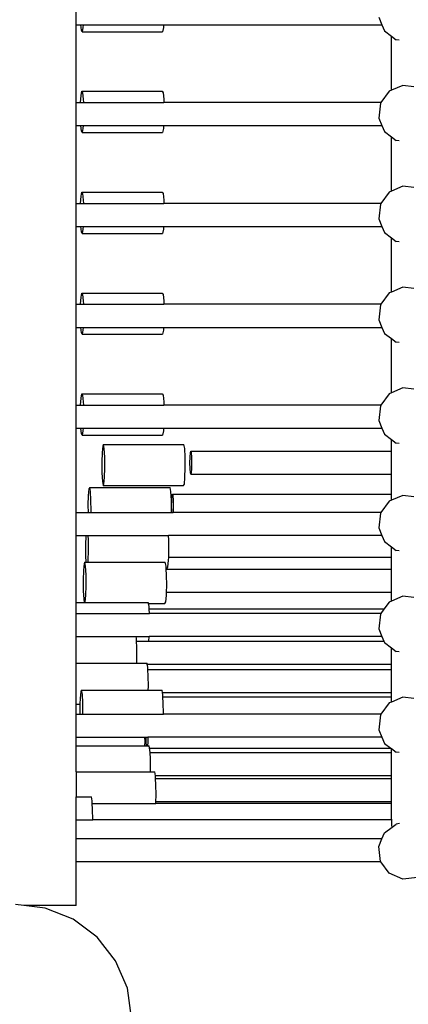
# Model space of a CAD drawing. Units: millimetres. Extents: x -261 to 3842, y 384 to 1984.
# Drawn here: x 2137 to 2164, y 921 to 990 of the extents above; entities that cross this region are included whole.
import ezdxf

# ---------------------------------------------------------------- set-up
doc = ezdxf.new("R2010")
doc.units = ezdxf.units.MM
doc.header["$LTSCALE"] = 45
doc.header["$PDSIZE"] = -1
doc.layers.add('VP-DIM', color=7, linetype='Continuous')
doc.layers.add('VP-EQ', color=7, linetype='Continuous', true_color=0x8a3492)
doc.dimstyles.get("Standard").update_dxf_attribs({"dimtxt": 14, "dimasz": 15, "dimexe": 20, "dimexo": 50, "dimgap": 20, "dimtad": 0, "dimdec": 0, "dimzin": 0, "dimdsep": 46, "dimtxsty": 'Standard', "dimcen": -0.001, "dimadec": 0, "dimazin": 0, "dimtfac": 1, "dimtdec": 4, "dimtofl": 0, "dimtmove": 0, "dimatfit": 3, "dimfxl": 70, "dimfxlon": 1, "dimtolj": 1, "dimtzin": 0, "dimarcsym": 0})

# ---------------------------------------------------------------- blocks, each defined once
blk = doc.blocks.new('*D1379')
at = {"layer": 'Defpoints', "color": 0}
for p in [(685.728, 1863.211), (685.728, 1324.132), (3306.466, 966.69)]:
    blk.add_point(p, dxfattribs=at)
at = {"layer": 'VP-DIM', "color": 0, "lineweight": -2}
for p, q in [((685.728, 1793.211), (685.728, 1883.211)), ((3306.466, 1793.211), (3306.466, 1883.211)), ((700.728, 1863.211), (1950.449, 1863.211)), ((3291.466, 1863.211), (2039.449, 1863.211))]:
    blk.add_line(p, q, dxfattribs=at)
at = {"layer": 'VP-DIM', "color": 0}
for points in [[(700.728, 1865.711), (700.728, 1860.711), (685.728, 1863.211)], [(3291.466, 1860.711), (3291.466, 1865.711), (3306.466, 1863.211)]]:
    blk.add_solid(points, dxfattribs=at)
at = {"layer": 'VP-DIM', "color": 0, "insert": (1994.949, 1863.211), "char_height": 14, "attachment_point": 5}
blk.add_mtext('\\A1;2630', dxfattribs=at)
blk = doc.blocks.new('*D1380')
at = {"layer": 'Defpoints', "color": 0}
for p in [(1593.307, 1451.211), (3730.466, 1451.211), (1619.905, 536.498)]:
    blk.add_point(p, dxfattribs=at)
at = {"layer": 'VP-DIM', "color": 0, "lineweight": -2}
for p, q in [((3660.466, 1451.211), (3750.466, 1451.211)), ((3730.466, 1436.211), (3730.466, 1036.08)), ((3730.466, 551.498), (3730.466, 961.08)), ((3660.466, 536.498), (3750.466, 536.498))]:
    blk.add_line(p, q, dxfattribs=at)
at = {"layer": 'VP-DIM', "color": 0}
for points in [[(3732.966, 1436.211), (3727.966, 1436.211), (3730.466, 1451.211)], [(3727.966, 551.498), (3732.966, 551.498), (3730.466, 536.498)]]:
    blk.add_solid(points, dxfattribs=at)
at = {"layer": 'VP-DIM', "color": 0, "insert": (3730.466, 998.58), "char_height": 14, "attachment_point": 5, "rotation": 90}
blk.add_mtext('\\A1;920', dxfattribs=at)
blk = doc.blocks.new('*D1388')
at = {"layer": 'Defpoints', "color": 0}
for p in [(1589.918, 1603.855), (1623.449, 383.854), (3821.839, 383.854)]:
    blk.add_point(p, dxfattribs=at)
at = {"layer": 'VP-DIM', "color": 0, "lineweight": -2}
for p, q in [((3751.839, 1603.855), (3841.839, 1603.855)), ((3821.839, 1588.855), (3821.839, 1036.021)), ((3821.839, 398.854), (3821.839, 951.688)), ((3751.839, 383.854), (3841.839, 383.854))]:
    blk.add_line(p, q, dxfattribs=at)
at = {"layer": 'VP-DIM', "color": 0}
for points in [[(3824.339, 1588.855), (3819.339, 1588.855), (3821.839, 1603.855)], [(3819.339, 398.854), (3824.339, 398.854), (3821.839, 383.854)]]:
    blk.add_solid(points, dxfattribs=at)
at = {"layer": 'VP-DIM', "color": 0, "insert": (3821.839, 993.854), "char_height": 14, "attachment_point": 5, "rotation": 90}
blk.add_mtext('\\A1;1220', dxfattribs=at)
blk = doc.blocks.new('2904_')
at = {"color": 0}
for p, q in [((2141.343, 989.525), (2141.343, 991.125)), ((2162.39, 990.057), (2162.617, 989.525)), ((2141.343, 984.111), (2141.343, 989.525)), ((2141.343, 989.525), (2141.658, 989.525)), ((2141.696, 989.143), (2141.658, 989.525)), ((2141.658, 989.525), (2141.816, 989.525)), ((2141.752, 989.046), (2141.696, 989.143)), ((2141.805, 989.332), (2141.752, 989.046)), ((2141.752, 989.046), (2147.352, 989.046)), ((2141.816, 989.525), (2141.805, 989.332)), ((2141.816, 989.525), (2147.416, 989.525)), ((2147.404, 989.332), (2147.352, 989.046)), ((2147.416, 989.525), (2147.404, 989.332)), ((2147.416, 989.525), (2162.617, 989.525)), ((2162.617, 989.525), (2162.796, 989.106)), ((2162.796, 989.106), (2163.281, 988.742)), ((2163.281, 984.968), (2163.281, 988.742)), ((2163.281, 988.742), (2163.619, 988.488)), ((2163.816, 988.46), (2163.619, 988.488)), ((2141.671, 984.61), (2141.724, 984.897)), ((2141.724, 984.897), (2141.78, 984.799)), ((2141.724, 984.897), (2147.323, 984.897)), ((2147.323, 984.897), (2147.38, 984.799)), ((2163.127, 984.901), (2162.541, 984.111)), ((2163.281, 984.968), (2163.127, 984.901)), ((2164.072, 985.311), (2163.281, 984.968)), ((2164.837, 985.22), (2164.072, 985.311)), ((2141.642, 984.111), (2141.671, 984.61)), ((2141.78, 984.799), (2141.825, 984.344)), ((2141.825, 984.344), (2141.833, 984.111)), ((2147.38, 984.799), (2147.425, 984.344)), ((2147.425, 984.344), (2147.432, 984.111)), ((2141.343, 984.111), (2141.642, 984.111)), ((2141.343, 982.511), (2141.343, 984.111)), ((2141.642, 984.111), (2141.833, 984.111)), ((2141.833, 984.111), (2147.432, 984.111)), ((2162.541, 984.111), (2147.432, 984.111)), ((2162.511, 984.07), (2162.39, 983.042)), ((2162.541, 984.111), (2162.511, 984.07)), ((2162.39, 983.042), (2162.617, 982.511)), ((2141.343, 977.096), (2141.343, 982.511)), ((2141.343, 982.511), (2141.658, 982.511)), ((2141.696, 982.129), (2141.658, 982.511)), ((2141.658, 982.511), (2141.816, 982.511)), ((2141.752, 982.031), (2141.696, 982.129)), ((2141.805, 982.318), (2141.752, 982.031)), ((2141.816, 982.511), (2141.805, 982.318)), ((2141.816, 982.511), (2147.416, 982.511)), ((2147.404, 982.318), (2147.352, 982.031)), ((2147.416, 982.511), (2147.404, 982.318)), ((2147.416, 982.511), (2162.617, 982.511)), ((2162.617, 982.511), (2162.796, 982.092)), ((2162.796, 982.092), (2163.281, 981.727)), ((2141.752, 982.031), (2147.352, 982.031)), ((2163.281, 977.953), (2163.281, 981.727)), ((2163.281, 981.727), (2163.619, 981.473)), ((2163.816, 981.445), (2163.619, 981.473)), ((2164.072, 978.296), (2163.281, 977.953)), ((2164.837, 978.206), (2164.072, 978.296)), ((2141.642, 977.096), (2141.671, 977.596)), ((2141.671, 977.596), (2141.724, 977.882)), ((2141.724, 977.882), (2141.78, 977.785)), ((2141.724, 977.882), (2147.323, 977.882)), ((2141.78, 977.785), (2141.825, 977.329)), ((2141.825, 977.329), (2141.833, 977.096)), ((2147.323, 977.882), (2147.38, 977.785)), ((2147.38, 977.785), (2147.425, 977.329)), ((2147.425, 977.329), (2147.432, 977.096)), ((2163.127, 977.886), (2162.541, 977.096)), ((2163.281, 977.953), (2163.127, 977.886)), ((2141.343, 977.096), (2141.642, 977.096)), ((2141.343, 975.496), (2141.343, 977.096)), ((2141.642, 977.096), (2141.833, 977.096)), ((2141.833, 977.096), (2147.432, 977.096)), ((2162.541, 977.096), (2147.432, 977.096)), ((2162.511, 977.056), (2162.39, 976.028)), ((2162.541, 977.096), (2162.511, 977.056)), ((2162.39, 976.028), (2162.617, 975.496)), ((2141.343, 970.082), (2141.343, 975.496)), ((2141.343, 975.496), (2141.658, 975.496)), ((2141.696, 975.114), (2141.658, 975.496)), ((2141.658, 975.496), (2141.816, 975.496)), ((2141.805, 975.303), (2141.752, 975.017)), ((2141.816, 975.496), (2141.805, 975.303)), ((2141.816, 975.496), (2147.416, 975.496)), ((2147.404, 975.303), (2147.352, 975.017)), ((2147.416, 975.496), (2147.404, 975.303)), ((2147.416, 975.496), (2162.617, 975.496)), ((2162.617, 975.496), (2162.796, 975.077)), ((2141.752, 975.017), (2141.696, 975.114)), ((2141.752, 975.017), (2147.352, 975.017)), ((2162.796, 975.077), (2163.281, 974.713)), ((2163.281, 970.939), (2163.281, 974.713)), ((2163.281, 974.713), (2163.619, 974.459)), ((2163.816, 974.431), (2163.619, 974.459)), ((2164.072, 971.282), (2163.281, 970.939)), ((2164.837, 971.191), (2164.072, 971.282)), ((2141.642, 970.082), (2141.671, 970.582)), ((2141.671, 970.582), (2141.724, 970.868)), ((2141.724, 970.868), (2141.78, 970.77)), ((2141.724, 970.868), (2147.323, 970.868)), ((2141.78, 970.77), (2141.825, 970.315)), ((2147.323, 970.868), (2147.38, 970.77)), ((2147.38, 970.77), (2147.425, 970.315)), ((2163.127, 970.872), (2162.541, 970.082)), ((2163.281, 970.939), (2163.127, 970.872)), ((2141.343, 970.082), (2141.642, 970.082)), ((2141.343, 968.482), (2141.343, 970.082)), ((2141.642, 970.082), (2141.833, 970.082)), ((2141.825, 970.315), (2141.833, 970.082)), ((2141.833, 970.082), (2147.432, 970.082)), ((2147.425, 970.315), (2147.432, 970.082)), ((2162.541, 970.082), (2147.432, 970.082)), ((2162.511, 970.041), (2162.39, 969.013)), ((2162.541, 970.082), (2162.511, 970.041)), ((2141.343, 963.067), (2141.343, 968.482)), ((2141.343, 968.482), (2141.658, 968.482)), ((2141.696, 968.1), (2141.658, 968.482)), ((2141.658, 968.482), (2141.816, 968.482)), ((2141.816, 968.482), (2141.805, 968.289)), ((2141.816, 968.482), (2147.416, 968.482)), ((2147.416, 968.482), (2147.404, 968.289)), ((2147.416, 968.482), (2162.617, 968.482)), ((2162.39, 969.013), (2162.617, 968.482)), ((2162.617, 968.482), (2162.796, 968.063)), ((2141.752, 968.002), (2141.696, 968.1)), ((2141.805, 968.289), (2141.752, 968.002)), ((2141.752, 968.002), (2147.352, 968.002)), ((2147.404, 968.289), (2147.352, 968.002)), ((2162.796, 968.063), (2163.281, 967.698)), ((2163.281, 963.924), (2163.281, 967.698)), ((2163.281, 967.698), (2163.619, 967.444)), ((2163.816, 967.416), (2163.619, 967.444)), ((2164.072, 964.267), (2163.281, 963.924)), ((2164.837, 964.177), (2164.072, 964.267)), ((2141.671, 963.567), (2141.724, 963.853)), ((2141.724, 963.853), (2141.78, 963.756)), ((2141.724, 963.853), (2147.323, 963.853)), ((2141.78, 963.756), (2141.825, 963.3)), ((2147.323, 963.853), (2147.38, 963.756)), ((2147.38, 963.756), (2147.425, 963.3)), ((2163.127, 963.857), (2162.541, 963.067)), ((2163.281, 963.924), (2163.127, 963.857)), ((2141.343, 963.067), (2141.642, 963.067)), ((2141.343, 961.467), (2141.343, 963.067)), ((2141.642, 963.067), (2141.671, 963.567)), ((2141.642, 963.067), (2141.833, 963.067)), ((2141.825, 963.3), (2141.833, 963.067)), ((2141.833, 963.067), (2147.432, 963.067)), ((2147.425, 963.3), (2147.432, 963.067)), ((2162.541, 963.067), (2147.432, 963.067)), ((2162.511, 963.027), (2162.39, 961.999)), ((2162.541, 963.067), (2162.511, 963.027)), ((2162.39, 961.999), (2162.617, 961.467)), ((2141.343, 955.594), (2141.343, 961.467)), ((2141.343, 961.467), (2141.658, 961.467)), ((2141.696, 961.086), (2141.658, 961.467)), ((2141.658, 961.467), (2141.816, 961.467)), ((2141.752, 960.988), (2141.696, 961.086)), ((2141.805, 961.274), (2141.752, 960.988)), ((2141.752, 960.988), (2147.352, 960.988)), ((2141.816, 961.467), (2141.805, 961.274)), ((2141.816, 961.467), (2147.416, 961.467)), ((2147.404, 961.274), (2147.352, 960.988)), ((2147.416, 961.467), (2147.404, 961.274)), ((2147.416, 961.467), (2162.617, 961.467)), ((2162.617, 961.467), (2162.796, 961.048)), ((2162.796, 961.048), (2163.281, 960.684)), ((2143.18, 960.242), (2143.135, 959.787)), ((2143.236, 960.34), (2143.18, 960.242)), ((2143.289, 960.054), (2143.236, 960.34)), ((2143.236, 960.34), (2148.836, 960.34)), ((2148.888, 960.054), (2148.836, 960.34)), ((2163.281, 960.684), (2163.619, 960.43)), ((2163.281, 959.86), (2163.281, 960.684)), ((2163.816, 960.402), (2163.619, 960.43)), ((2143.135, 959.787), (2143.113, 959.096)), ((2143.323, 959.46), (2143.289, 960.054)), ((2148.923, 959.46), (2148.888, 960.054)), ((2149.261, 959.46), (2149.283, 959.753)), ((2149.283, 959.753), (2149.312, 959.86)), ((2149.312, 959.86), (2149.341, 959.753)), ((2149.312, 959.86), (2163.281, 959.86)), ((2149.341, 959.753), (2149.363, 959.46)), ((2163.281, 958.26), (2163.281, 959.86)), ((2143.113, 959.096), (2143.12, 958.354)), ((2143.331, 958.718), (2143.323, 959.46)), ((2148.93, 958.718), (2148.923, 959.46)), ((2149.254, 959.06), (2149.261, 959.46)), ((2149.261, 958.66), (2149.254, 959.06)), ((2149.363, 959.46), (2149.37, 959.06)), ((2149.37, 959.06), (2149.363, 958.66)), ((2143.12, 958.354), (2143.155, 957.761)), ((2143.309, 958.027), (2143.331, 958.718)), ((2148.908, 958.027), (2148.93, 958.718)), ((2149.283, 958.367), (2149.261, 958.66)), ((2149.312, 958.26), (2149.283, 958.367)), ((2149.341, 958.367), (2149.312, 958.26)), ((2149.312, 958.26), (2163.281, 958.26)), ((2149.363, 958.66), (2149.341, 958.367)), ((2163.281, 956.869), (2163.281, 958.26)), ((2143.155, 957.761), (2143.207, 957.474)), ((2143.207, 957.474), (2143.264, 957.572)), ((2143.207, 957.474), (2148.807, 957.474)), ((2143.264, 957.572), (2143.309, 958.027)), ((2148.807, 957.474), (2148.863, 957.572)), ((2148.863, 957.572), (2148.908, 958.027)), ((2142.175, 956.796), (2142.154, 956.105)), ((2142.22, 957.251), (2142.175, 956.796)), ((2142.277, 957.349), (2142.22, 957.251)), ((2142.329, 957.063), (2142.277, 957.349)), ((2142.277, 957.349), (2147.876, 957.349)), ((2142.364, 956.469), (2142.329, 957.063)), ((2147.929, 957.063), (2147.876, 957.349)), ((2147.963, 956.469), (2147.929, 957.063)), ((2147.981, 956.469), (2148.003, 956.762)), ((2148.003, 956.762), (2148.032, 956.869)), ((2148.032, 956.869), (2148.061, 956.762)), ((2148.032, 956.869), (2163.281, 956.869)), ((2148.061, 956.762), (2148.082, 956.469)), ((2163.281, 956.451), (2163.281, 956.869)), ((2164.072, 956.794), (2163.281, 956.451)), ((2164.837, 956.704), (2164.072, 956.794)), ((2142.154, 956.105), (2142.159, 955.594)), ((2142.371, 955.728), (2142.364, 956.469)), ((2147.971, 955.728), (2147.963, 956.469)), ((2147.974, 956.069), (2147.981, 956.469)), ((2147.981, 955.669), (2147.974, 956.069)), ((2148.082, 956.469), (2148.09, 956.069)), ((2148.09, 956.069), (2148.082, 955.669)), ((2163.127, 956.384), (2162.541, 955.594)), ((2163.281, 956.451), (2163.127, 956.384)), ((2141.343, 955.594), (2142.159, 955.594)), ((2141.343, 953.994), (2141.343, 955.594)), ((2142.159, 955.594), (2142.367, 955.594)), ((2142.367, 955.594), (2142.371, 955.728)), ((2142.367, 955.594), (2147.966, 955.594)), ((2147.966, 955.594), (2147.971, 955.728)), ((2147.966, 955.594), (2147.987, 955.594)), ((2147.987, 955.594), (2147.981, 955.669)), ((2147.987, 955.594), (2148.076, 955.594)), ((2148.082, 955.669), (2148.076, 955.594)), ((2162.541, 955.594), (2148.076, 955.594)), ((2162.511, 955.554), (2162.39, 954.526)), ((2162.541, 955.594), (2162.511, 955.554)), ((2141.343, 949.352), (2141.343, 953.994)), ((2141.343, 953.994), (2141.996, 953.994)), ((2141.996, 953.994), (2141.975, 953.336)), ((2141.996, 953.994), (2142.168, 953.994)), ((2142.185, 953.701), (2142.168, 953.994)), ((2142.168, 953.994), (2147.768, 953.994)), ((2147.785, 953.701), (2147.768, 953.994)), ((2162.617, 953.994), (2147.768, 953.994)), ((2162.39, 954.526), (2162.617, 953.994)), ((2162.617, 953.994), (2162.796, 953.575)), ((2141.975, 953.336), (2141.982, 952.595)), ((2142.193, 952.959), (2142.185, 953.701)), ((2147.792, 952.959), (2147.785, 953.701)), ((2162.796, 953.575), (2163.281, 953.211)), ((2142.171, 952.268), (2142.193, 952.959)), ((2147.778, 952.501), (2147.792, 952.959)), ((2163.281, 953.211), (2163.619, 952.957)), ((2163.281, 952.501), (2163.281, 953.211)), ((2163.816, 952.929), (2163.619, 952.957)), ((2141.883, 952.048), (2141.838, 951.593)), ((2141.939, 952.146), (2141.883, 952.048)), ((2141.992, 951.859), (2141.939, 952.146)), ((2141.939, 952.146), (2142.009, 952.146)), ((2141.982, 952.595), (2142.009, 952.146)), ((2142.009, 952.146), (2142.159, 952.146)), ((2142.159, 952.146), (2142.171, 952.268)), ((2142.159, 952.146), (2147.539, 952.146)), ((2147.591, 951.859), (2147.539, 952.146)), ((2147.725, 951.813), (2147.77, 952.268)), ((2147.77, 952.268), (2147.778, 952.501)), ((2147.778, 952.501), (2163.281, 952.501)), ((2163.281, 951.666), (2163.281, 952.501)), ((2141.838, 951.593), (2141.816, 950.902)), ((2142.026, 951.266), (2141.992, 951.859)), ((2142.034, 950.524), (2142.026, 951.266)), ((2147.6, 951.715), (2147.591, 951.859)), ((2147.6, 951.715), (2147.669, 951.715)), ((2147.603, 951.666), (2147.6, 951.715)), ((2147.603, 951.666), (2163.281, 951.666)), ((2147.626, 951.266), (2147.603, 951.666)), ((2147.633, 950.524), (2147.626, 951.266)), ((2147.669, 951.715), (2147.725, 951.813)), ((2163.281, 950.066), (2163.281, 951.666)), ((2141.816, 950.902), (2141.824, 950.16)), ((2141.824, 950.16), (2141.858, 949.566)), ((2142.012, 949.833), (2142.034, 950.524)), ((2147.612, 949.833), (2147.619, 950.066)), ((2147.619, 950.066), (2147.633, 950.524)), ((2147.619, 950.066), (2163.281, 950.066)), ((2163.281, 949.437), (2163.281, 950.066)), ((2141.343, 948.58), (2141.343, 949.352)), ((2141.343, 949.352), (2141.898, 949.352)), ((2141.858, 949.566), (2141.898, 949.352)), ((2141.898, 949.352), (2141.952, 949.352)), ((2141.952, 949.352), (2141.967, 949.378)), ((2141.952, 949.352), (2146.355, 949.352)), ((2141.967, 949.378), (2142.012, 949.833)), ((2146.368, 949.28), (2146.355, 949.352)), ((2146.368, 949.28), (2147.51, 949.28)), ((2146.407, 949.066), (2146.368, 949.28)), ((2147.51, 949.28), (2147.566, 949.378)), ((2147.566, 949.378), (2147.612, 949.833)), ((2163.127, 949.37), (2162.758, 948.873)), ((2163.281, 949.437), (2163.127, 949.37)), ((2164.072, 949.78), (2163.281, 949.437)), ((2164.837, 949.69), (2164.072, 949.78)), ((2141.343, 948.58), (2146.436, 948.58)), ((2141.343, 946.98), (2141.343, 948.58)), ((2146.419, 948.873), (2146.407, 949.066)), ((2146.436, 948.58), (2146.419, 948.873)), ((2162.758, 948.873), (2146.419, 948.873)), ((2162.541, 948.58), (2146.436, 948.58)), ((2162.511, 948.539), (2162.39, 947.511)), ((2162.541, 948.58), (2162.511, 948.539)), ((2162.758, 948.873), (2162.541, 948.58)), ((2162.39, 947.511), (2162.617, 946.98)), ((2141.343, 946.98), (2145.498, 946.98)), ((2141.343, 945.13), (2141.343, 946.98)), ((2145.524, 946.838), (2145.498, 946.98)), ((2145.498, 946.98), (2146.422, 946.98)), ((2145.535, 946.645), (2145.524, 946.838)), ((2145.558, 946.245), (2145.535, 946.645)), ((2145.535, 946.645), (2146.389, 946.645)), ((2146.389, 946.645), (2146.422, 946.98)), ((2146.389, 946.645), (2162.76, 946.645)), ((2162.617, 946.98), (2146.422, 946.98)), ((2162.617, 946.98), (2162.76, 946.645)), ((2162.76, 946.645), (2162.796, 946.561)), ((2162.796, 946.561), (2163.281, 946.196)), ((2145.566, 945.503), (2145.558, 946.245)), ((2163.281, 946.196), (2163.619, 945.943)), ((2163.281, 945.045), (2163.281, 946.196)), ((2163.816, 945.914), (2163.619, 945.943)), ((2141.343, 945.13), (2145.554, 945.13)), ((2141.343, 942.265), (2141.343, 945.13)), ((2145.554, 945.13), (2145.566, 945.503)), ((2145.554, 945.13), (2146.266, 945.13)), ((2146.282, 945.045), (2146.266, 945.13)), ((2146.282, 945.045), (2163.281, 945.045)), ((2146.318, 944.844), (2146.282, 945.045)), ((2146.33, 944.651), (2146.318, 944.844)), ((2146.353, 944.251), (2146.33, 944.651)), ((2163.281, 944.651), (2146.33, 944.651)), ((2163.281, 944.651), (2163.281, 945.045)), ((2163.281, 943.051), (2163.281, 944.651)), ((2146.36, 943.509), (2146.353, 944.251)), ((2141.654, 943.14), (2141.609, 942.684)), ((2141.711, 943.237), (2141.654, 943.14)), ((2141.763, 942.951), (2141.711, 943.237)), ((2141.711, 943.237), (2146.352, 943.237)), ((2146.352, 943.237), (2146.36, 943.509)), ((2146.352, 943.237), (2147.31, 943.237)), ((2147.344, 943.051), (2147.31, 943.237)), ((2147.363, 942.951), (2147.344, 943.051)), ((2163.281, 943.051), (2147.344, 943.051)), ((2163.281, 942.758), (2163.281, 943.051)), ((2141.609, 942.684), (2141.596, 942.265)), ((2141.798, 942.358), (2141.763, 942.951)), ((2141.805, 941.616), (2141.798, 942.358)), ((2147.374, 942.758), (2147.363, 942.951)), ((2147.397, 942.358), (2147.374, 942.758)), ((2163.281, 942.758), (2147.374, 942.758)), ((2147.405, 941.616), (2147.397, 942.358)), ((2163.127, 942.355), (2162.541, 941.565)), ((2163.281, 942.422), (2163.127, 942.355)), ((2164.072, 942.765), (2163.281, 942.422)), ((2163.281, 942.422), (2163.281, 942.758)), ((2164.837, 942.675), (2164.072, 942.765)), ((2141.343, 942.265), (2141.596, 942.265)), ((2141.343, 941.565), (2141.343, 942.265)), ((2141.596, 942.265), (2141.588, 941.993)), ((2141.588, 941.993), (2141.592, 941.565)), ((2141.343, 941.565), (2141.592, 941.565)), ((2141.343, 939.965), (2141.343, 941.565)), ((2141.592, 941.565), (2141.804, 941.565)), ((2141.804, 941.565), (2141.805, 941.616)), ((2141.804, 941.565), (2147.403, 941.565)), ((2147.403, 941.565), (2147.405, 941.616)), ((2162.541, 941.565), (2147.403, 941.565)), ((2162.511, 941.525), (2162.39, 940.497)), ((2162.541, 941.565), (2162.511, 941.525)), ((2162.39, 940.497), (2162.617, 939.965)), ((2141.343, 939.371), (2141.343, 939.965)), ((2141.343, 939.965), (2146.123, 939.965)), ((2146.116, 939.371), (2146.126, 939.679)), ((2146.126, 939.679), (2146.123, 939.965)), ((2146.123, 939.965), (2146.21, 939.965)), ((2146.217, 939.621), (2146.21, 939.965)), ((2146.21, 939.965), (2146.325, 939.965)), ((2146.235, 939.371), (2146.217, 939.621)), ((2146.319, 939.621), (2146.3, 939.371)), ((2146.325, 939.965), (2146.319, 939.621)), ((2162.617, 939.965), (2146.325, 939.965)), ((2162.617, 939.965), (2162.796, 939.546)), ((2141.343, 937.57), (2141.343, 939.371)), ((2141.343, 939.371), (2146.116, 939.371)), ((2146.116, 939.371), (2146.235, 939.371)), ((2146.235, 939.371), (2146.3, 939.371)), ((2146.3, 939.371), (2146.416, 939.371)), ((2146.443, 939.221), (2146.416, 939.371)), ((2146.443, 939.221), (2163.229, 939.221)), ((2146.468, 939.085), (2146.443, 939.221)), ((2146.479, 938.892), (2146.468, 939.085)), ((2162.796, 939.546), (2163.229, 939.221)), ((2163.229, 939.221), (2163.281, 939.182)), ((2163.281, 939.182), (2163.619, 938.928)), ((2163.281, 938.892), (2163.281, 939.182)), ((2163.816, 938.9), (2163.619, 938.928)), ((2146.503, 938.492), (2146.479, 938.892)), ((2163.281, 938.892), (2146.479, 938.892)), ((2146.51, 937.75), (2146.503, 938.492)), ((2163.281, 937.292), (2163.281, 938.892)), ((2141.343, 937.57), (2146.505, 937.57)), ((2141.343, 937.57), (2141.343, 935.838)), ((2146.505, 937.57), (2146.51, 937.75)), ((2146.505, 937.57), (2146.8, 937.57)), ((2146.851, 937.292), (2146.8, 937.57)), ((2146.853, 937.284), (2146.851, 937.292)), ((2163.281, 937.292), (2146.851, 937.292)), ((2146.864, 937.09), (2146.853, 937.284)), ((2146.887, 936.69), (2146.864, 937.09)), ((2163.281, 937.09), (2146.864, 937.09)), ((2163.281, 937.09), (2163.281, 937.292)), ((2163.281, 935.49), (2163.281, 937.09)), ((2146.895, 935.949), (2146.887, 936.69)), ((2141.343, 935.838), (2142.393, 935.838)), ((2141.343, 934.235), (2141.343, 935.838)), ((2142.446, 935.552), (2142.393, 935.838)), ((2142.457, 935.358), (2142.446, 935.552)), ((2146.88, 935.49), (2146.895, 935.949)), ((2142.481, 934.958), (2142.457, 935.358)), ((2142.457, 935.358), (2146.876, 935.358)), ((2142.488, 934.235), (2142.481, 934.958)), ((2146.876, 935.358), (2146.88, 935.49)), ((2163.281, 935.358), (2146.876, 935.358)), ((2163.281, 935.49), (2146.88, 935.49)), ((2163.281, 935.358), (2163.281, 935.49)), ((2163.281, 934.856), (2163.281, 935.358)), ((2163.289, 934.351), (2163.281, 934.856)), ((2141.343, 934.235), (2142.488, 934.235)), ((2141.343, 932.896), (2141.343, 934.235)), ((2163.295, 934.235), (2142.488, 934.235)), ((2163.295, 934.235), (2163.289, 934.351)), ((2163.314, 933.859), (2163.295, 934.235)), ((2162.796, 933.315), (2163.327, 933.714)), ((2163.327, 933.714), (2163.314, 933.859)), ((2163.327, 933.714), (2163.619, 933.933)), ((2163.834, 933.964), (2163.619, 933.933)), ((2141.343, 931.296), (2141.343, 932.896)), ((2162.617, 932.896), (2141.343, 932.896)), ((2162.39, 932.364), (2162.617, 932.896)), ((2162.617, 932.896), (2162.796, 933.315)), ((2162.511, 931.336), (2162.39, 932.364)), ((2141.343, 928.265), (2141.343, 931.296)), ((2162.541, 931.296), (2141.343, 931.296)), ((2162.541, 931.296), (2162.511, 931.336)), ((2163.127, 930.506), (2162.541, 931.296)), ((2164.072, 930.096), (2163.127, 930.506)), ((2165.093, 930.216), (2164.072, 930.096)), ((2137.696, 928.265), (2137.105, 928.336)), ((2141.343, 928.265), (2137.696, 928.265)), ((2139.179, 928.087), (2137.696, 928.265)), ((2141.117, 927.311), (2139.179, 928.087)), ((2142.787, 926.062), (2141.117, 927.311)), ((2144.077, 924.425), (2142.787, 926.062)), ((2144.897, 922.51), (2144.077, 924.425)), ((2145.192, 920.45), (2144.897, 922.51))]:
    blk.add_line(p, q, dxfattribs=at)
blk = doc.blocks.new('2904_2D')
at = {"layer": 'VP-EQ', "color": 0}
blk.add_blockref('2904_', (0, 0), dxfattribs=at)

msp = doc.modelspace()

# ---------------------------------------------------------------- block references
at = {"layer": 'VP-EQ', "color": 0}
msp.add_blockref('2904_2D', (0, 0), dxfattribs=at)

# ---------------------------------------------------------------- dimensions: what is measured, and where the dimension line sits
at = {"layer": 'VP-DIM', "color": 0}
dim = msp.add_linear_dim(base=(685.728, 1863.211), p1=(3306.466, 966.69), p2=(685.728, 1324.132), text='2630', dimstyle='Standard', dxfattribs=at)
dim.commit()
dim.dimension.update_dxf_attribs({"geometry": '*D1379', "text_midpoint": (1994.949, 1863.211), "dimtype": 160})
dim = msp.add_linear_dim(base=(3821.839, 383.854), p1=(1589.918, 1603.855), p2=(1623.449, 383.854), angle=90, dimstyle='Standard', dxfattribs=at)
dim.commit()
dim.dimension.update_dxf_attribs({"geometry": '*D1388', "text_midpoint": (3821.839, 993.854)})
dim = msp.add_linear_dim(base=(3730.466, 1451.211), p1=(1619.905, 536.498), p2=(1593.307, 1451.211), angle=90, text='920', dimstyle='Standard', dxfattribs=at)
dim.commit()
dim.dimension.update_dxf_attribs({"geometry": '*D1380', "text_midpoint": (3730.466, 998.58), "dimtype": 160})

doc.saveas('drawing.dxf')
